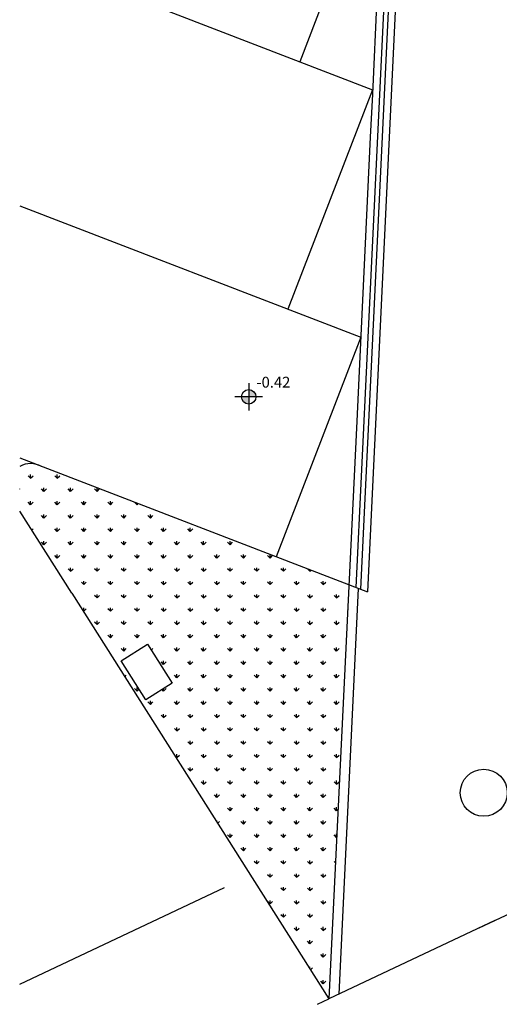
# Model space of a CAD drawing. Extents: x -14053 to -13339, y -14299 to -14218.
# Drawn here: x -13891 to -13886, y -14299 to -14289 of the extents above; entities that cross this region are included whole.
import ezdxf

# ---------------------------------------------------------------- set-up
doc = ezdxf.new("R2010")
doc.units = 0
doc.header["$LTSCALE"] = 1000
doc.header["$MEASUREMENT"] = 0
doc.linetypes.add('JIS_02_2.0', pattern=[3, 2, -1])
for name, color, linetype in [('Bodenbelag', 7, 'CONTINUOUS'), ('E-HÖHEN', 7, 'CONTINUOUS'), ('linee sottili', 136, 'CONTINUOUS'), ('QUOTE', 1, 'CONTINUOUS'), ('testi', 3, 'JIS_02_2.0'), ('VERDINO', 136, 'CONTINUOUS')]:
    doc.layers.add(name, color=color, linetype=linetype)
doc.styles.add('ARIAL', font='ARIAL.TTF')

# ---------------------------------------------------------------- blocks, each defined once
blk = doc.blocks.new('quota')
at = {"layer": 'QUOTE'}
h = blk.add_hatch(color=256, dxfattribs=at)
h.paths.add_polyline_path([(0.096, 0, 0.414214), (0, 0.096), (0, 0)])
h.paths.add_polyline_path([(0, -0.096), (0, 0), (-0.096, 0, 0.414214)])
for p, q in [((0, -0.183), (0, 0.183)), ((-0.183, 0), (0.183, 0))]:
    blk.add_line(p, q, dxfattribs=at)
blk.add_circle((0, 0), 0.0957, dxfattribs=at)

msp = doc.modelspace()

# ---------------------------------------------------------------- hatches: boundary and pattern name
at = {"layer": 'VERDINO'}
h = msp.add_hatch(dxfattribs=at)
h.set_pattern_fill('GRASS', color=136, scale=0.2, angle=360, style=0)
h.set_pattern_definition([(90, (-13475.57484, -14477.59915), (-0.141421356, 0.141421356), [0.0375, -0.24534271]), (45, (-13475.57484, -14477.59915), (-0.14142136, 0.14142136), [0.0375, -0.1625]), (135, (-13475.57484, -14477.59915), (-0.14142136, -0.14142136), [0.0375, -0.1625])])
h.paths.add_polyline_path([(-13889.708, -14296.072), (-13889.987, -14296.249), (-13890.25, -14295.834), (-13889.971, -14295.658)], flags=16)
h.paths.add_polyline_path([(-13887.829, -14295.026), (-13891.14, -14293.749, 0.205746), (-13891.328, -14293.766), (-13891.328, -14294.243), (-13890.774, -14295.116), (-13888.04, -14299.427), (-13888.04, -14299.427)])

# ---------------------------------------------------------------- linework, layer by layer
at = {"layer": 'Bodenbelag', "linetype": 'Continuous'}
for p, q in [((-13887.256, -14284.632), (-13887.755, -14295.054)), ((-13887.21, -14284.718), (-13887.706, -14295.073)), ((-13887.141, -14284.847), (-13887.632, -14295.102)), ((-13887.456, -14287.252), (-13887.579, -14289.811)), ((-13887.601, -14290.268), (-13887.723, -14292.828)), ((-13887.745, -14293.285), (-13888.04, -14299.427)), ((-13887.745, -14293.285), (-13888.04, -14299.427)), ((-13887.73, -14295.064), (-13887.937, -14299.379)), ((-13890.774, -14295.116), (-13888.04, -14299.427)), ((-13886.445, -14298.674), (-13882.662, -14296.896)), ((-13886.445, -14298.674), (-13882.662, -14296.896)), ((-13891.328, -14299.273), (-13889.152, -14298.245)), ((-13886.276, -14298.594), (-13888.04, -14299.427)), ((-13886.276, -14298.594), (-13888.04, -14299.427))]:
    msp.add_line(p, q, dxfattribs=at)
at = {"layer": 'Bodenbelag'}
for p, q in [((-13887.579, -14289.811), (-13887.601, -14290.268)), ((-13887.723, -14292.828), (-13887.745, -14293.285)), ((-13891.328, -14293.677), (-13887.632, -14295.102)), ((-13890.774, -14295.116), (-13891.328, -14294.243))]:
    msp.add_line(p, q, dxfattribs=at)
at = {"layer": 'Bodenbelag', "linetype": 'Continuous'}
msp.add_lwpolyline([(-13889.971, -14295.658), (-13889.708, -14296.072), (-13889.987, -14296.249), (-13890.25, -14295.834)], close=True, dxfattribs=at)
msp.add_circle((-13886.395, -14297.237), 0.25, dxfattribs=at)
at = {"layer": 'Bodenbelag'}
msp.add_arc((-13891.214, -14293.977), 0.239, 60.3934, 118.4814, dxfattribs=at)
at = {"layer": 'E-HÖHEN', "linetype": 'Continuous'}
msp.add_line((-13888.163, -14299.485), (-13888.04, -14299.427), dxfattribs=at)
at = {"layer": 'linee sottili', "ltscale": 0.0001}
for p, q in [((-13887.451, -14287.134), (-13888.35, -14289.466)), ((-13891.328, -14288.318), (-13887.577, -14289.764)), ((-13887.577, -14289.764), (-13888.476, -14292.097)), ((-13891.328, -14290.997), (-13887.703, -14292.395)), ((-13887.703, -14292.395), (-13888.602, -14294.728))]:
    msp.add_line(p, q, dxfattribs=at)

# ---------------------------------------------------------------- block references
at = {"layer": 'QUOTE', "xscale": 0.8, "yscale": 0.8, "zscale": 0.8, "rotation": 180}
msp.add_blockref('quota', (-13888.893, -14293.028), dxfattribs=at)

# ---------------------------------------------------------------- texts
at = {"layer": 'testi', "style": 'ARIAL'}
msp.add_text('-0.42', height=0.1152, dxfattribs=at).set_placement((-13888.811, -14292.93))

doc.saveas('drawing.dxf')
